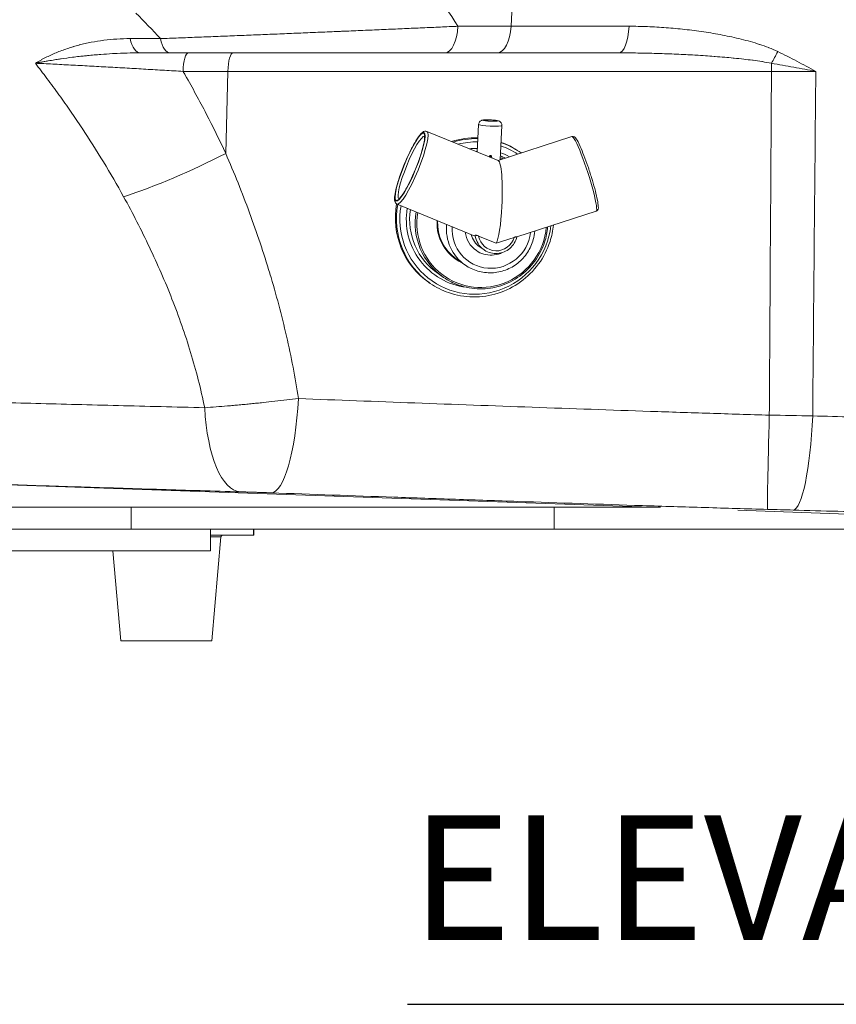
# Model space of a CAD drawing. Units: inches. Extents: x 6 to 206, y 5 to 269.
# Drawn here: x 40 to 56, y 186 to 206 of the extents above; entities that cross this region are included whole.
import ezdxf

# ---------------------------------------------------------------- set-up
doc = ezdxf.new("R2010")
doc.units = ezdxf.units.IN
doc.header["$LTSCALE"] = 25
doc.header["$MEASUREMENT"] = 0
for name, color, linetype, lineweight in [('Symbol (ANSI)', 7, 'Continuous', 35), ('Visible (ANSI)', 7, 'Continuous', 50), ('Visible Narrow (ANSI)', 7, 'Continuous', 5)]:
    doc.layers.add(name, color=color, linetype=linetype, lineweight=lineweight)
doc.styles.add('Text Style81', font='timesbd.ttf')

msp = doc.modelspace()

# ---------------------------------------------------------------- linework, layer by layer
at = {"layer": 'Symbol (ANSI)', "lineweight": 25}
msp.add_line((47.71591, 186.33243), (70.37727, 186.33243), dxfattribs=at)
at = {"layer": 'Visible (ANSI)', "linetype": 'Continuous', "lineweight": 5}
for p, q in [((42.35869, 205.40023), (42.9547, 205.40023)), ((48.46712, 205.40023), (42.9547, 205.40023)), ((48.46712, 205.40023), (49.51002, 205.40023)), ((49.51002, 205.40023), (51.94774, 205.40023)), ((44.76272, 201.59535), (44.76272, 201.59535)), ((52.59927, 196.29436), (37.66094, 196.81602)), ((35.18059, 196.29436), (42.17623, 196.29436)), ((42.17623, 196.29436), (50.66151, 196.29436)), ((42.17623, 195.85686), (42.17623, 196.29436)), ((50.66151, 196.29436), (52.7888, 196.29436)), ((50.66151, 195.85686), (50.66151, 196.29436)), ((53.47899, 196.29436), (53.47941, 196.29436)), ((56.72516, 196.15028), (54.34055, 196.23356)), ((43.7684, 195.85686), (50.66151, 195.85686)), ((44.63816, 195.85686), (44.63816, 195.73186)), ((50.66151, 195.85686), (57.57548, 195.85686)), ((44.62901, 195.73186), (43.7684, 195.73186)), ((43.79656, 193.61523), (43.97753, 195.70331)), ((44.63816, 195.73186), (44.62901, 195.73186)), ((41.97011, 193.61523), (41.81375, 195.41936)), ((43.79656, 193.61523), (41.97011, 193.61523))]:
    msp.add_line(p, q, dxfattribs=at)
at = {"layer": 'Visible (ANSI)', "linetype": 'Continuous', "lineweight": 18}
for p, q in [((49.14426, 203.96599), (49.11715, 203.41358)), ((49.61245, 203.94302), (49.57886, 203.2586)), ((49.53798, 203.24129), (48.10662, 203.82729)), ((49.53246, 203.24355), (51.01279, 203.72367)), ((49.95414, 203.42506), (49.97633, 203.40984)), ((49.05791, 201.73595), (47.50989, 202.36971)), ((49.91024, 201.71032), (51.49869, 202.22549)), ((49.14427, 201.72898), (49.49387, 201.58585)), ((49.85626, 201.70338), (49.49387, 201.58585)), ((49.16903, 201.50993), (49.2529, 201.45242)), ((48.70128, 201.26682), (48.87813, 201.14558)), ((48.33234, 200.97599), (48.44208, 200.90075)), ((48.152, 200.79651), (48.17419, 200.78129)), ((43.7684, 195.85686), (35.99022, 195.85686)), ((43.7684, 195.41936), (43.7684, 195.85686)), ((43.7684, 195.41936), (35.99022, 195.41936))]:
    msp.add_line(p, q, dxfattribs=at)
at = {"layer": 'Visible (ANSI)', "linetype": 'Continuous', "lineweight": 5}
msp.add_arc((44.00866, 195.70061), 0.03125, 90, 175.046743, dxfattribs=at)
at = {"layer": 'Visible (ANSI)', "linetype": 'Continuous', "lineweight": 18}
msp.add_ellipse((49.38275, 204.04403), major_axis=(0.12485, -0.00613), ratio=0.08981953, dxfattribs=at)
for centre, major_axis, ratio, start_param, end_param in [((49.05307, 202.11078), (-0.90107, -1.31427), 0.98553036, 3.69998979, 4.03929406), ((49.05307, 202.11078), (0.90107, 1.31427), 0.98553036, 0, 0.25655372), ((49.37492, 203.88454), (0.01349, -0.53901), 0.42952489, 6.25270997, 6.26124333), ((49.50103, 202.40548), (0.03139, 0.83705), 0.1352052, 4.62716501, 6.23370288), ((49.05307, 202.11078), (-0.90107, -1.31427), 0.98553036, 5.13972538, 6.28318531), ((49.50103, 202.40548), (0.03139, 0.83705), 0.1352052, 3.35109313, 4.62716501), ((49.3982, 201.87417), (-0.2997, -0.43713), 0.98553036, 5.42807312, 6.28318531), ((49.41218, 201.86458), (-0.24315, -0.35465), 0.98553036, 5.55208218, 6.28318531)]:
    msp.add_ellipse(centre, major_axis=major_axis, ratio=ratio, start_param=start_param, end_param=end_param, dxfattribs=at)
for points, knots in [([(49.61245, 203.94302), (49.61293, 203.95283), (49.61173, 203.96265), (49.60684, 203.98074), (49.60305, 203.98873), (49.59409, 204.0034), (49.58891, 204.00917), (49.57793, 204.01976), (49.57263, 204.02335), (49.56214, 204.02985), (49.55756, 204.03194), (49.54708, 204.03637), (49.54215, 204.03788), (49.51925, 204.04437), (49.50297, 204.04667), (49.4664, 204.05121), (49.44903, 204.05291), (49.41401, 204.05566), (49.39656, 204.05674), (49.36203, 204.05835), (49.34495, 204.05888), (49.31215, 204.05936), (49.2965, 204.0593), (49.26655, 204.05846), (49.25289, 204.0577), (49.23142, 204.05507), (49.22395, 204.05423), (49.20817, 204.04929), (49.20437, 204.04797), (49.19337, 204.04304), (49.18527, 204.03934), (49.16734, 204.02302), (49.15905, 204.01383), (49.14845, 203.99087), (49.14533, 203.98001), (49.14436, 203.9678), (49.1443, 203.9669), (49.14426, 203.96599)], [6.13835206, 6.13835206, 6.13835206, 6.13835206, 6.16738131, 6.16738131, 6.19933697, 6.19933697, 6.24071351, 6.24071351, 6.2991647, 6.2991647, 6.37900577, 6.37900577, 6.50969995, 6.50969995, 7.0164252, 7.0164252, 7.39421048, 7.39421048, 7.73692044, 7.73692044, 8.07471534, 8.07471534, 8.41942039, 8.41942039, 8.80095151, 8.80095151, 9.04044811, 9.04044811, 9.10520889, 9.10520889, 9.19073856, 9.19073856, 9.24371162, 9.24371162, 9.27727292, 9.27727292, 9.27994472, 9.27994472, 9.27994472, 9.27994472]), ([(48.10662, 203.82729), (48.09301, 203.83286), (48.07812, 203.83317), (48.04716, 203.82667), (48.03291, 203.81777), (47.98451, 203.77997), (47.95034, 203.73656), (47.87991, 203.62933), (47.84646, 203.57174), (47.77913, 203.44409), (47.74534, 203.37451), (47.68003, 203.22936), (47.64851, 203.15387), (47.59065, 203.00408), (47.56432, 202.92983), (47.51936, 202.78951), (47.50077, 202.72354), (47.4731, 202.60529), (47.46418, 202.55349), (47.4575, 202.46356), (47.45576, 202.42785), (47.48681, 202.3842), (47.49718, 202.37491), (47.50989, 202.36971)], [1.60653788, 1.60653788, 1.60653788, 1.60653788, 1.7183892, 1.7183892, 1.88888363, 1.88888363, 2.31129064, 2.31129064, 2.64770037, 2.64770037, 2.97361137, 2.97361137, 3.29705907, 3.29705907, 3.62029311, 3.62029311, 3.94519895, 3.94519895, 4.27675861, 4.27675861, 4.64369032, 4.64369032, 4.74813053, 4.74813053, 4.74813053, 4.74813053]), ([(47.53603, 202.46591), (47.53603, 202.46591), (47.53897, 202.46712), (47.55146, 202.47611), (47.56424, 202.48813), (47.59802, 202.52814), (47.62073, 202.55982), (47.67211, 202.64117), (47.70124, 202.6923), (47.76158, 202.8079), (47.79285, 202.87268), (47.85381, 203.00865), (47.88349, 203.07987), (47.93802, 203.22111), (47.96287, 203.2911), (48.00506, 203.42227), (48.02244, 203.48347), (48.04786, 203.58985), (48.05605, 203.63538), (48.06283, 203.70294), (48.06139, 203.727), (48.05843, 203.739), (48.0578, 203.74038), (48.0578, 203.74038)], [4.89060174, 4.89060174, 4.89060174, 4.89060174, 5.00758049, 5.00758049, 5.22202775, 5.22202775, 5.50209232, 5.50209232, 5.80872903, 5.80872903, 6.12301899, 6.12301899, 6.43953733, 6.43953733, 6.75624431, 6.75624431, 7.07133033, 7.07133033, 7.38047745, 7.38047745, 7.6662678, 7.6662678, 7.74725197, 7.74725197, 7.74725197, 7.74725197]), ([(51.01279, 203.72367), (51.02229, 203.72675), (51.03235, 203.72677), (51.05054, 203.72308), (51.05784, 203.71904), (51.07868, 203.70488), (51.08767, 203.69331), (51.12219, 203.64491), (51.14905, 203.59331), (51.20366, 203.47245), (51.22917, 203.41095), (51.28119, 203.27641), (51.30766, 203.20365), (51.35923, 203.05356), (51.38432, 202.97628), (51.43072, 202.82469), (51.45202, 202.75041), (51.48875, 202.61197), (51.50416, 202.5479), (51.52764, 202.43547), (51.53561, 202.38758), (51.54323, 202.30746), (51.5536, 202.28245), (51.52003, 202.2375), (51.51058, 202.22935), (51.49869, 202.22549)], [4.57768258, 4.57768258, 4.57768258, 4.57768258, 4.63654651, 4.63654651, 4.71122119, 4.71122119, 4.89687354, 4.89687354, 5.3311417, 5.3311417, 5.66046275, 5.66046275, 5.98397205, 5.98397205, 6.30611041, 6.30611041, 6.6282373, 6.6282373, 6.95168297, 6.95168297, 7.28052412, 7.28052412, 7.64558672, 7.64558672, 7.71927523, 7.71927523, 7.71927523, 7.71927523]), ([(49.35516, 203.31614), (49.35735, 203.323), (49.36024, 203.32946), (49.36662, 203.33832), (49.37008, 203.34189), (49.37486, 203.34438), (49.37613, 203.34489), (49.37876, 203.34553), (49.38011, 203.34566), (49.38135, 203.3456)], [-0.700609603, -0.700609603, -0.700609603, -0.700609603, -0.648863543, -0.648863543, -0.617315712, -0.617315712, -0.607757728, -0.607757728, -0.598199744, -0.598199744, -0.598199744, -0.598199744]), ([(49.38333, 203.34553), (49.3846, 203.3455), (49.38597, 203.34526), (49.38857, 203.3444), (49.3898, 203.34376), (49.39442, 203.34077), (49.39751, 203.33673), (49.40381, 203.32536), (49.40611, 203.31623), (49.408, 203.30266), (49.40837, 203.29845), (49.40855, 203.29428)], [-0.188457069, -0.188457069, -0.188457069, -0.188457069, -0.178634382, -0.178634382, -0.168811695, -0.168811695, -0.135826546, -0.135826546, -0.067913273, -0.067913273, -0.037978926, -0.037978926, -0.037978926, -0.037978926]), ([(50.64487, 201.94857), (50.63316, 201.83776), (50.60983, 201.72805), (50.523, 201.46028), (50.44478, 201.30692), (50.24457, 201.03201), (50.1226, 200.91052), (49.84727, 200.71178), (49.69396, 200.63454), (49.37154, 200.53219), (49.2025, 200.50706), (48.86583, 200.51146), (48.69826, 200.54095), (48.41045, 200.64147), (48.28716, 200.70384), (48.17419, 200.78129)], [6.33976766, 6.33976766, 6.33976766, 6.33976766, 6.55028964, 6.55028964, 6.87057284, 6.87057284, 7.19090785, 7.19090785, 7.51116894, 7.51116894, 7.83125403, 7.83125403, 8.15112319, 8.15112319, 8.41247837, 8.41247837, 8.41247837, 8.41247837]), ([(50.52736, 201.91046), (50.51852, 201.80833), (50.49797, 201.70708), (50.42205, 201.47318), (50.35609, 201.3439), (50.18729, 201.11219), (50.08447, 201.00979), (49.85239, 200.84226), (49.72317, 200.77715), (49.45141, 200.69085), (49.30893, 200.66965), (49.02514, 200.67332), (48.88389, 200.69816), (48.64125, 200.78287), (48.53731, 200.83545), (48.44208, 200.90075)], [6.32078568, 6.32078568, 6.32078568, 6.32078568, 6.55052965, 6.55052965, 6.87069884, 6.87069884, 7.19089887, 7.19089887, 7.51105481, 7.51105481, 7.83110574, 7.83110574, 8.15102765, 8.15102765, 8.41247837, 8.41247837, 8.41247837, 8.41247837]), ([(50.26883, 201.82662), (50.26458, 201.77055), (50.25503, 201.71483), (50.21554, 201.56832), (50.17595, 201.48007), (50.07124, 201.32017), (50.00612, 201.24855), (49.85694, 201.12929), (49.77292, 201.08164), (49.59455, 201.01522), (49.50023, 200.99642), (49.31091, 200.98957), (49.21594, 201.00146), (49.03743, 201.054), (48.95367, 201.09378), (48.87813, 201.14558)], [6.310136, 6.310136, 6.310136, 6.310136, 6.49939465, 6.49939465, 6.82015061, 6.82015061, 7.14111216, 7.14111216, 7.46191541, 7.46191541, 7.7822483, 7.7822483, 8.10196561, 8.10196561, 8.41247837, 8.41247837, 8.41247837, 8.41247837]), ([(49.0579, 201.73596), (49.06336, 201.73374), (49.06816, 201.73533), (49.07315, 201.7415), (49.0737, 201.74225), (49.07424, 201.74305)], [6.700785287, 6.700785287, 6.700785287, 6.700785287, 7.014561744, 7.014561744, 7.0536439, 7.0536439, 7.0536439, 7.0536439]), ([(49.14427, 201.72898), (49.14041, 201.73055), (49.13648, 201.73207), (49.12507, 201.7362), (49.11758, 201.73856), (49.10405, 201.74211), (49.0981, 201.74335), (49.08777, 201.74489), (49.08352, 201.74517), (49.07702, 201.74481), (49.07498, 201.74413), (49.07424, 201.74305)], [-0.251893056, -0.251893056, -0.251893056, -0.251893056, -0.220026667, -0.220026667, -0.160289567, -0.160289567, -0.107224772, -0.107224772, -0.055021238, -0.055021238, 0, 0, 0, 0]), ([(49.91118, 201.71424), (49.90079, 201.66959), (49.88324, 201.62656), (49.83561, 201.54804), (49.80551, 201.51257), (49.73581, 201.4528), (49.69622, 201.42852), (49.6116, 201.39366), (49.56658, 201.38306), (49.4757, 201.37663), (49.42986, 201.38076), (49.34202, 201.40333), (49.30002, 201.42173), (49.25897, 201.44832), (49.25592, 201.45035), (49.2529, 201.45242)], [0.18111991, 0.18111991, 0.18111991, 0.18111991, 0.50199827, 0.50199827, 0.82317721, 0.82317721, 1.14420895, 1.14420895, 1.46469407, 1.46469407, 1.78442678, 1.78442678, 2.10349582, 2.10349582, 2.12929307, 2.12929307, 2.12929307, 2.12929307]), ([(49.85626, 201.70338), (49.86286, 201.70552), (49.86942, 201.7075), (49.88278, 201.71115), (49.88936, 201.71271), (49.89992, 201.71472), (49.90394, 201.71525), (49.90893, 201.71545), (49.91033, 201.71528), (49.91115, 201.7147), (49.91123, 201.71449), (49.91118, 201.71424)], [0.884857234, 0.884857234, 0.884857234, 0.884857234, 0.939238627, 0.939238627, 1.000835184, 1.000835184, 1.055364181, 1.055364181, 1.097745343, 1.097745343, 1.115805796, 1.115805796, 1.115805796, 1.115805796]), ([(49.0985, 201.43704), (49.14448, 201.40551), (49.19558, 201.38149), (49.3029, 201.35083), (49.3591, 201.34422), (49.471, 201.34905), (49.52667, 201.36053), (49.59485, 201.38639), (49.61021, 201.39306), (49.62524, 201.40045)], [4.15389224, 4.15389224, 4.15389224, 4.15389224, 4.47228371, 4.47228371, 4.79100429, 4.79100429, 5.11056545, 5.11056545, 5.20573525, 5.20573525, 5.20573525, 5.20573525])]:
    msp.add_open_spline(points, degree=3, knots=knots, dxfattribs=at)
msp.add_open_spline([(49.97633, 203.40984), (49.98365, 203.40482), (49.99093, 203.39974), (49.99817, 203.3946)], degree=3, dxfattribs=at)
at = {"layer": 'Visible Narrow (ANSI)', "linetype": 'Continuous', "lineweight": 5}
for p, q in [((49.79351, 205.93368), (50.15055, 213.61523)), ((48.1432, 205.90767), (48.1432, 205.90767)), ((49.79351, 205.93368), (48.72824, 205.93368)), ((49.79351, 205.93368), (52.15877, 205.93368)), ((53.15833, 205.88336), (53.15833, 205.88335)), ((42.7655, 205.686), (42.15804, 205.686)), ((53.18011, 205.37121), (53.18011, 205.37121)), ((44.11728, 205.02953), (43.21992, 205.02953)), ((44.11728, 205.02953), (44.07485, 203.38682)), ((44.11728, 205.02953), (55.01419, 205.02953)), ((44.81748, 201.43004), (44.81748, 201.43003)), ((44.91208, 201.13293), (44.91208, 201.13295)), ((42.89351, 200.72455), (42.89351, 200.72454)), ((44.62901, 195.85686), (44.62901, 195.73186)), ((43.97753, 195.70331), (43.7684, 195.70331))]:
    msp.add_line(p, q, dxfattribs=at)
at = {"layer": 'Visible Narrow (ANSI)', "linetype": 'Continuous', "lineweight": 18}
for p, q in [((49.38135, 203.3456), (49.38191, 203.30519)), ((49.3839, 203.30438), (49.38333, 203.34553))]:
    msp.add_line(p, q, dxfattribs=at)
at = {"layer": 'Visible Narrow (ANSI)', "linetype": 'Continuous', "lineweight": 5}
for centre, major_axis, ratio, start_param, end_param in [((48.46712, 205.99023), (0, -0.59), 0.44461926, 0, 1.47480322), ((49.51002, 205.99023), (0, -0.59), 0.48271889, 0, 1.47480322), ((51.94774, 205.99023), (0, -0.59), 0.35932698, 0, 1.47480322), ((42.35869, 205.99023), (0, -0.59), 0.39691501, 5.25414446, 6.28318531), ((42.9547, 205.99023), (0, -0.59), 0.37428759, 5.25414446, 6.28318531), ((55.01974, 205.48426), (-0.24988, -0.53447), 0.22393724, 1.10183373, 1.5696891), ((43.32939, 204.99023), (0, 0.41), 0.2682385, 0, 1.47480322), ((44.22675, 204.99023), (0, 0.41), 0.2682385, 0, 1.47480322), ((55.00928, 204.99023), (0, -0.41), 0.01202653, 1.66678944, 2.08751296), ((43.24981, 203.68299), (-2.79963, -1.30773), 0.20401685, 1.02631519, 1.77353252), ((45.05833, 198.67181), (-0.07481, -2.08866), 0.2312487, 0.01060175, 1.48302689), ((44.43652, 198.69214), (-0.06166, -2.08909), 0.37663368, 4.91768913, 6.27259038), ((54.99273, 198.34087), (-0.05689, -2.08923), 0.00809356, 4.80863818, 6.26155432), ((55.5053, 198.32626), (-0.06249, -2.08907), 0.16369395, 0.02356015, 1.4796577)]:
    msp.add_ellipse(centre, major_axis=major_axis, ratio=ratio, start_param=start_param, end_param=end_param, dxfattribs=at)
at = {"layer": 'Visible Narrow (ANSI)', "linetype": 'Continuous', "lineweight": 18}
for centre, major_axis, ratio in [((49.38275, 204.04403), (0.1442, -0.00708), 0.08981953), ((47.76719, 203.11531), (-0.28132, -0.68714), 0.16579532), ((47.76719, 203.11531), (-0.27658, -0.67558), 0.16579532)]:
    msp.add_ellipse(centre, major_axis=major_axis, ratio=ratio, dxfattribs=at)
for centre, major_axis, ratio, start_param, end_param in [((49.37835, 203.95451), (-0.23409, 0.01149), 0.08981953, 0, 3.14159265), ((47.80826, 203.0985), (0.25953, 0.63393), 0.16579532, 0.07136122, 3.07023143), ((47.80826, 203.0985), (-0.29837, -0.72879), 0.16579532, 0, 3.14159265), ((49.07526, 202.09557), (0.90107, 1.31427), 0.98553036, 0.57292817, 0.89207413), ((51.25574, 202.97458), (-0.24295, 0.74909), 0.10435514, 3.14159265, 6.28318531), ((49.08365, 202.08982), (0.86714, 1.26479), 0.98553036, 0.5792005, 0.84004544), ((49.08365, 202.08982), (0.79363, 1.15757), 0.98553036, 0.58111852, 0.69912716), ((49.08365, 202.08982), (0.86714, 1.26479), 0.98553036, 0.01971371, 0.26614468), ((49.07526, 202.09557), (0.90107, 1.31427), 0.98553036, 0, 0.27173744), ((49.09204, 202.08407), (0.7597, 1.10808), 0.98553036, 0.58864513, 0.60316345), ((49.20597, 202.00595), (0.74274, 1.08334), 0.98553036, 0.31063342, 0.31683658), ((49.20178, 202.00883), (0.7597, 1.10808), 0.98553036, 0.27340515, 0.31898541), ((49.09204, 202.08407), (0.7597, 1.10808), 0.98553036, 0.14981135, 0.23018018), ((49.08365, 202.08982), (0.79363, 1.15757), 0.98553036, 0.09761514, 0.23814496), ((49.07526, 202.09557), (-0.90107, -1.31427), 0.98553036, 5.13658098, 6.28318531), ((49.08365, 202.08982), (-0.86714, -1.26479), 0.98553036, 5.14368902, 8.34416117), ((49.08365, 202.08982), (-0.79363, -1.15757), 0.98553036, 5.16463478, 6.75601781), ((49.09204, 202.08407), (-0.7597, -1.10808), 0.98553036, 5.17406304, 6.28318531), ((49.20178, 202.00883), (-0.7597, -1.10808), 0.98553036, 5.1525458, 6.28318531), ((49.20597, 202.00595), (-0.74274, -1.08334), 0.98553036, 5.15707458, 8.36852105), ((49.20597, 202.00595), (-0.51175, -0.74642), 0.98553036, 5.26693333, 6.43198136), ((49.20737, 202.005), (-0.50609, -0.73817), 0.98553036, 5.27052788, 6.28318531), ((49.38422, 201.88375), (-0.50609, -0.73817), 0.98553036, 5.21724329, 6.28318531), ((49.3982, 201.87417), (-0.44954, -0.65569), 0.98553036, 5.25100207, 8.35181342), ((49.49605, 201.80707), (-0.24315, -0.35465), 0.98553036, 5.45675373, 6.28318531), ((49.50444, 201.80132), (-0.20922, -0.30517), 0.98553036, 5.50432892, 8.17903517)]:
    msp.add_ellipse(centre, major_axis=major_axis, ratio=ratio, start_param=start_param, end_param=end_param, dxfattribs=at)
at = {"layer": 'Visible Narrow (ANSI)', "linetype": 'Continuous', "lineweight": 5}
for points, knots in [([(46.44383, 208.88966), (46.8739, 208.43231), (47.27968, 207.95853), (47.66065, 207.46654), (47.66655, 207.45892), (47.67245, 207.45129), (47.67835, 207.44365), (48.05265, 206.95873), (48.40292, 206.45612), (48.72824, 205.93368)], [0, 0, 0, 0, 0.5, 0.5, 0.5, 0.50774986, 0.50774986, 0.50774986, 1, 1, 1, 1]), ([(42.7655, 205.686), (42.8852, 205.69043), (43.00621, 205.69498), (43.12847, 205.69962), (43.18952, 205.70195), (43.25089, 205.70429), (43.31257, 205.70666), (43.3728, 205.70898), (43.43332, 205.71132), (43.49413, 205.71368), (43.49554, 205.71373), (43.49696, 205.71379), (43.49838, 205.71384), (43.55892, 205.7162), (43.61975, 205.71857), (43.68086, 205.72096), (43.68253, 205.72103), (43.6842, 205.72109), (43.68587, 205.72116), (43.74677, 205.72355), (43.80798, 205.72596), (43.86917, 205.72838), (43.87104, 205.72845), (43.87292, 205.72852), (43.8748, 205.7286), (43.99866, 205.73349), (44.12271, 205.73844), (44.24693, 205.74342), (44.24913, 205.74351), (44.25132, 205.7436), (44.25352, 205.74368), (44.37985, 205.74875), (44.50636, 205.75386), (44.63304, 205.75901), (44.75709, 205.76405), (44.88129, 205.76912), (45.00567, 205.77422), (45.00824, 205.77433), (45.0108, 205.77443), (45.01336, 205.77454), (45.14023, 205.77975), (45.26726, 205.78499), (45.39447, 205.79026), (45.51899, 205.79542), (45.64368, 205.80061), (45.76853, 205.80583), (45.77114, 205.80594), (45.77375, 205.80605), (45.77637, 205.80616), (45.84008, 205.80882), (45.90383, 205.81149), (45.96762, 205.81417), (46.02886, 205.81674), (46.09015, 205.81932), (46.15147, 205.82191), (46.154, 205.82201), (46.15653, 205.82212), (46.15907, 205.82223), (46.22045, 205.82481), (46.28187, 205.82741), (46.34332, 205.83001), (46.34579, 205.83011), (46.34825, 205.83022), (46.35072, 205.83032), (46.38267, 205.83167), (46.41462, 205.83303), (46.4465, 205.83438), (46.47601, 205.83563), (46.50545, 205.83688), (46.53486, 205.83813), (46.53722, 205.83823), (46.53958, 205.83833), (46.54194, 205.83843), (46.66891, 205.84382), (46.79498, 205.8492), (46.92015, 205.85456), (47.04346, 205.85984), (47.1659, 205.86511), (47.2875, 205.87036), (47.28926, 205.87043), (47.29103, 205.87051), (47.29279, 205.87058), (47.41604, 205.8759), (47.53842, 205.88121), (47.65993, 205.8865), (47.78044, 205.89175), (47.90009, 205.89698), (48.01888, 205.9022), (48.01978, 205.90224), (48.02068, 205.90228), (48.02159, 205.90232), (48.1408, 205.90755), (48.25915, 205.91278), (48.3766, 205.91799), (48.43577, 205.92061), (48.49476, 205.92324), (48.55339, 205.92586), (48.61202, 205.92847), (48.6703, 205.93108), (48.72824, 205.93368)], [0.000000444, 0.000000444, 0.000000444, 0.000000444, 0.062906909, 0.062906909, 0.062906909, 0.094322402, 0.094322402, 0.094322402, 0.125, 0.125, 0.125, 0.125714103, 0.125714103, 0.125714103, 0.15625, 0.15625, 0.15625, 0.157083578, 0.157083578, 0.157083578, 0.1875, 0.1875, 0.1875, 0.188432616, 0.188432616, 0.188432616, 0.25, 0.25, 0.25, 0.251088999, 0.251088999, 0.251088999, 0.313695883, 0.313695883, 0.313695883, 0.375, 0.375, 0.375, 0.376263252, 0.376263252, 0.376263252, 0.438790266, 0.438790266, 0.438790266, 0.5, 0.5, 0.5, 0.501281475, 0.501281475, 0.501281475, 0.532513478, 0.532513478, 0.532513478, 0.5625, 0.5625, 0.5625, 0.563737813, 0.563737813, 0.563737813, 0.59375, 0.59375, 0.59375, 0.594953168, 0.594953168, 0.594953168, 0.610557364, 0.610557364, 0.610557364, 0.625, 0.625, 0.625, 0.626159477, 0.626159477, 0.626159477, 0.688542363, 0.688542363, 0.688542363, 0.75, 0.75, 0.75, 0.750890555, 0.750890555, 0.750890555, 0.813199305, 0.813199305, 0.813199305, 0.875, 0.875, 0.875, 0.875469, 0.875469, 0.875469, 0.9375, 0.9375, 0.9375, 0.96875, 0.96875, 0.96875, 1, 1, 1, 1]), ([(52.15877, 205.93368), (52.28274, 205.93368), (52.40688, 205.93123), (52.5312, 205.92649), (52.65553, 205.92174), (52.78005, 205.91469), (52.90475, 205.90539), (52.90501, 205.90537), (52.90528, 205.90535), (52.90554, 205.90533), (53.03, 205.89603), (53.15462, 205.88448), (53.27943, 205.87062), (53.40451, 205.85673), (53.52977, 205.84052), (53.65517, 205.82178), (53.65561, 205.82171), (53.65605, 205.82165), (53.65649, 205.82158), (53.71876, 205.81226), (53.78104, 205.80232), (53.84339, 205.7917), (53.90617, 205.781), (53.96901, 205.76961), (54.03178, 205.75749), (54.03227, 205.75739), (54.03276, 205.7573), (54.03325, 205.7572), (54.09555, 205.74516), (54.15773, 205.7324), (54.21974, 205.71884), (54.28228, 205.70518), (54.34464, 205.6907), (54.40683, 205.6753), (54.40729, 205.67518), (54.40776, 205.67506), (54.40822, 205.67495), (54.46996, 205.65964), (54.5315, 205.6434), (54.59279, 205.62606), (54.65458, 205.60858), (54.71611, 205.58998), (54.7773, 205.56995), (54.77762, 205.56985), (54.77794, 205.56974), (54.77826, 205.56964), (54.83916, 205.54969), (54.89971, 205.52832), (54.95976, 205.50501), (54.95995, 205.50494), (54.96014, 205.50486), (54.96033, 205.50479), (55.02056, 205.4814), (55.08028, 205.45608), (55.13915, 205.42771)], [0, 0, 0, 0, 0.12485652, 0.12485652, 0.12485652, 0.24973481, 0.24973481, 0.24973481, 0.25, 0.25, 0.25, 0.37463806, 0.37463806, 0.37463806, 0.49956042, 0.49956042, 0.49956042, 0.5, 0.5, 0.5, 0.56203534, 0.56203534, 0.56203534, 0.62451232, 0.62451232, 0.62451232, 0.625, 0.625, 0.625, 0.68700513, 0.68700513, 0.68700513, 0.74953215, 0.74953215, 0.74953215, 0.75, 0.75, 0.75, 0.81208333, 0.81208333, 0.81208333, 0.87467087, 0.87467087, 0.87467087, 0.875, 0.875, 0.875, 0.9373035, 0.9373035, 0.9373035, 0.9375, 0.9375, 0.9375, 1, 1, 1, 1]), ([(40.25902, 205.19282), (40.26313, 205.19528), (40.26727, 205.19775), (40.27142, 205.20022), (40.27557, 205.20269), (40.27973, 205.20515), (40.28389, 205.20759), (40.29211, 205.21243), (40.30036, 205.21723), (40.30864, 205.22199), (40.30874, 205.22205), (40.30883, 205.2221), (40.30893, 205.22216), (40.31717, 205.2269), (40.32543, 205.2316), (40.33371, 205.23627), (40.3421, 205.241), (40.35051, 205.24569), (40.35895, 205.25035), (40.35913, 205.25045), (40.35932, 205.25055), (40.3595, 205.25065), (40.3762, 205.25986), (40.39301, 205.26893), (40.40993, 205.27787), (40.42703, 205.2869), (40.44425, 205.29579), (40.46158, 205.30454), (40.46192, 205.30472), (40.46226, 205.30489), (40.46261, 205.30506), (40.49695, 205.32239), (40.53172, 205.33916), (40.56692, 205.35537), (40.60252, 205.37175), (40.63856, 205.38757), (40.67505, 205.40281), (40.67564, 205.40305), (40.67623, 205.4033), (40.67682, 205.40355), (40.74935, 205.43378), (40.82367, 205.46175), (40.89986, 205.48742), (40.90058, 205.48767), (40.9013, 205.48791), (40.90202, 205.48815), (40.93978, 205.50084), (40.97804, 205.51299), (41.0166, 205.52451), (41.01734, 205.52473), (41.01807, 205.52495), (41.01881, 205.52517), (41.05741, 205.53667), (41.0963, 205.54756), (41.1355, 205.55783), (41.13623, 205.55802), (41.13696, 205.55821), (41.13768, 205.55841), (41.17693, 205.56867), (41.21648, 205.57831), (41.25633, 205.58735), (41.29693, 205.59655), (41.33786, 205.60513), (41.3791, 205.61306), (41.46163, 205.62895), (41.54543, 205.6423), (41.63054, 205.65308), (41.63107, 205.65315), (41.6316, 205.65321), (41.63213, 205.65328), (41.71679, 205.66397), (41.80275, 205.67211), (41.89006, 205.67761), (41.97799, 205.68314), (42.06729, 205.686), (42.15804, 205.686)], [0, 0, 0, 0, 0.0078125, 0.0078125, 0.0078125, 0.015625, 0.015625, 0.015625, 0.03107047, 0.03107047, 0.03107047, 0.03125, 0.03125, 0.03125, 0.04661515, 0.04661515, 0.04661515, 0.06216169, 0.06216169, 0.06216169, 0.0625, 0.0625, 0.0625, 0.09326632, 0.09326632, 0.09326632, 0.12438399, 0.12438399, 0.12438399, 0.125, 0.125, 0.125, 0.18666191, 0.18666191, 0.18666191, 0.24899176, 0.24899176, 0.24899176, 0.25, 0.25, 0.25, 0.37382479, 0.37382479, 0.37382479, 0.375, 0.375, 0.375, 0.43632691, 0.43632691, 0.43632691, 0.4375, 0.4375, 0.4375, 0.49885921, 0.49885921, 0.49885921, 0.5, 0.5, 0.5, 0.5614152, 0.5614152, 0.5614152, 0.62399304, 0.62399304, 0.62399304, 0.74922069, 0.74922069, 0.74922069, 0.75, 0.75, 0.75, 0.87455291, 0.87455291, 0.87455291, 1, 1, 1, 1]), ([(55.13915, 205.42771), (55.26797, 205.36563), (55.39559, 205.30064), (55.52261, 205.2339), (55.64964, 205.16717), (55.77609, 205.09866), (55.90241, 205.02953)], [0, 0, 0, 0, 0.5, 0.5, 0.5, 1, 1, 1, 1]), ([(42.35869, 205.40023), (42.27071, 205.40023), (42.18336, 205.39901), (42.09661, 205.3967), (42.0085, 205.39435), (41.92101, 205.39088), (41.83414, 205.38638), (41.82375, 205.38585), (41.81337, 205.38529), (41.803, 205.38473), (41.72508, 205.38047), (41.64766, 205.37539), (41.57073, 205.36956), (41.52651, 205.3662), (41.48244, 205.36259), (41.43855, 205.35874), (41.39419, 205.35485), (41.35, 205.35071), (41.30598, 205.34633), (41.29186, 205.34492), (41.27776, 205.34349), (41.26368, 205.34204), (41.23337, 205.33891), (41.20315, 205.33567), (41.17301, 205.33231), (41.12839, 205.32735), (41.08395, 205.32214), (41.03988, 205.31672), (41.02679, 205.31511), (41.01373, 205.31348), (41.00071, 205.31183), (40.92474, 205.30222), (40.8498, 205.29197), (40.7759, 205.28113), (40.76565, 205.27963), (40.75542, 205.27811), (40.7452, 205.27659), (40.71164, 205.27157), (40.67829, 205.26643), (40.64516, 205.26118), (40.60151, 205.25425), (40.55823, 205.24713), (40.51535, 205.2398), (40.50951, 205.23881), (40.50367, 205.2378), (40.49784, 205.2368), (40.48211, 205.23409), (40.46644, 205.23135), (40.45082, 205.22858), (40.4293, 205.22478), (40.40789, 205.22092), (40.38657, 205.21701), (40.38349, 205.21645), (40.3804, 205.21588), (40.37732, 205.21531), (40.36972, 205.21391), (40.36213, 205.2125), (40.35456, 205.21109), (40.34388, 205.2091), (40.33324, 205.2071), (40.32262, 205.20509), (40.32104, 205.20479), (40.31946, 205.20449), (40.31788, 205.20419), (40.30882, 205.20246), (40.29978, 205.20073), (40.29076, 205.19899), (40.28996, 205.19884), (40.28917, 205.19868), (40.28837, 205.19853), (40.28386, 205.19766), (40.27937, 205.19679), (40.27486, 205.19591), (40.26956, 205.19488), (40.26425, 205.19384), (40.25902, 205.19282)], [0, 0, 0, 0, 0.11698693, 0.11698693, 0.11698693, 0.23579171, 0.23579171, 0.23579171, 0.25, 0.25, 0.25, 0.35673543, 0.35673543, 0.35673543, 0.41810041, 0.41810041, 0.41810041, 0.48011044, 0.48011044, 0.48011044, 0.5, 0.5, 0.5, 0.54280552, 0.54280552, 0.54280552, 0.60617898, 0.60617898, 0.60617898, 0.625, 0.625, 0.625, 0.73477459, 0.73477459, 0.73477459, 0.75, 0.75, 0.75, 0.80005007, 0.80005007, 0.80005007, 0.86601017, 0.86601017, 0.86601017, 0.875, 0.875, 0.875, 0.89924971, 0.89924971, 0.89924971, 0.93266296, 0.93266296, 0.93266296, 0.9375, 0.9375, 0.9375, 0.94943394, 0.94943394, 0.94943394, 0.96624863, 0.96624863, 0.96624863, 0.96875, 0.96875, 0.96875, 0.98310532, 0.98310532, 0.98310532, 0.984375, 0.984375, 0.984375, 0.99155246, 0.99155246, 0.99155246, 1, 1, 1, 1]), ([(55.01357, 205.19278), (54.95293, 205.20458), (54.89214, 205.21495), (54.83127, 205.22448), (54.82844, 205.22492), (54.82562, 205.22536), (54.82279, 205.2258), (54.76379, 205.23495), (54.70471, 205.24331), (54.64557, 205.2511), (54.64086, 205.25172), (54.63614, 205.25234), (54.63142, 205.25296), (54.5735, 205.2605), (54.51553, 205.26751), (54.45753, 205.27411), (54.39429, 205.2813), (54.33101, 205.288), (54.26771, 205.29429), (54.26105, 205.29495), (54.25439, 205.29561), (54.24772, 205.29627), (54.19065, 205.30187), (54.13357, 205.30714), (54.07646, 205.31215), (54.01233, 205.31776), (53.94817, 205.32303), (53.884, 205.32799), (53.87712, 205.32852), (53.87025, 205.32905), (53.86337, 205.32957), (53.80584, 205.33396), (53.74829, 205.3381), (53.69079, 205.34202), (53.6263, 205.34641), (53.56187, 205.35051), (53.49744, 205.35435), (53.49131, 205.35472), (53.48518, 205.35508), (53.47906, 205.35544), (53.3561, 205.36267), (53.23323, 205.36896), (53.11046, 205.37438), (52.98126, 205.38008), (52.85218, 205.38482), (52.72319, 205.38863), (52.71952, 205.38874), (52.71585, 205.38884), (52.71218, 205.38895), (52.58657, 205.39261), (52.46105, 205.39539), (52.33564, 205.39728), (52.20623, 205.39923), (52.07694, 205.40023), (51.94774, 205.40023)], [0, 0, 0, 0, 0.05972891, 0.05972891, 0.05972891, 0.0625, 0.0625, 0.0625, 0.12038233, 0.12038233, 0.12038233, 0.125, 0.125, 0.125, 0.18168565, 0.18168565, 0.18168565, 0.2434967, 0.2434967, 0.2434967, 0.25, 0.25, 0.25, 0.30572128, 0.30572128, 0.30572128, 0.36829267, 0.36829267, 0.36829267, 0.375, 0.375, 0.375, 0.43109842, 0.43109842, 0.43109842, 0.49401702, 0.49401702, 0.49401702, 0.5, 0.5, 0.5, 0.62006005, 0.62006005, 0.62006005, 0.74640374, 0.74640374, 0.74640374, 0.75, 0.75, 0.75, 0.87304058, 0.87304058, 0.87304058, 1, 1, 1, 1]), ([(42.02789, 202.51704), (41.89851, 202.75265), (41.76394, 202.98503), (41.62466, 203.21435), (41.48613, 203.44245), (41.34293, 203.66752), (41.19535, 203.88986), (41.19399, 203.8919), (41.19264, 203.89394), (41.19128, 203.89598), (41.11661, 204.00838), (41.04079, 204.12012), (40.96398, 204.23106), (40.88987, 204.3381), (40.81483, 204.44439), (40.73885, 204.55002), (40.73611, 204.55384), (40.73336, 204.55765), (40.73062, 204.56147), (40.65192, 204.67073), (40.57225, 204.77926), (40.49163, 204.88707), (40.41494, 204.98963), (40.33739, 205.09153), (40.25902, 205.19282)], [0, 0, 0, 0, 0.2506673, 0.2506673, 0.2506673, 0.5, 0.5, 0.5, 0.50228877, 0.50228877, 0.50228877, 0.62836519, 0.62836519, 0.62836519, 0.75, 0.75, 0.75, 0.75439387, 0.75439387, 0.75439387, 0.88026864, 0.88026864, 0.88026864, 1, 1, 1, 1]), ([(43.21992, 205.02953), (43.09769, 205.03678), (42.97439, 205.04404), (42.78784, 205.05495), (42.72539, 205.0586), (42.59995, 205.06589), (42.5369, 205.06954), (42.34799, 205.08043), (42.22208, 205.08764), (41.97033, 205.10194), (41.84448, 205.10902), (41.59285, 205.12305), (41.46698, 205.12999), (41.21566, 205.14367), (41.09169, 205.15034), (40.84727, 205.16325), (40.72682, 205.16951), (40.54901, 205.17854), (40.49022, 205.18149), (40.37365, 205.18726), (40.31588, 205.19008), (40.25902, 205.19282)], [0.000000137, 0.000000137, 0.000000137, 0.000000137, 0.125, 0.125, 0.1875, 0.1875, 0.25, 0.25, 0.375, 0.375, 0.5, 0.5, 0.625, 0.625, 0.75, 0.75, 0.875, 0.875, 0.9375, 0.9375, 1, 1, 1, 1]), ([(43.21992, 205.02953), (43.2348, 205.00362), (43.24963, 204.97768), (43.26441, 204.95171), (43.40956, 204.69668), (43.54981, 204.43891), (43.68497, 204.17816), (43.82014, 203.9174), (43.95021, 203.65365), (44.07485, 203.38682)], [0, 0, 0, 0, 0.04844537, 0.04844537, 0.04844537, 0.52420573, 0.52420573, 0.52420573, 1, 1, 1, 1]), ([(54.97044, 198.14055), (54.97553, 198.9431), (54.98062, 199.74564), (54.98571, 200.54818), (54.9952, 202.04196), (55.00469, 203.53574), (55.01419, 205.02953)], [0, 0, 0, 0, 0.061438197, 0.061438197, 0.061438197, 0.175794007, 0.175794007, 0.175794007, 0.175794007]), ([(55.01357, 205.19278), (55.1629, 205.16697), (55.31161, 205.1402), (55.5338, 205.09922), (55.60772, 205.08541), (55.75528, 205.0576), (55.829, 205.04358), (55.90241, 205.02953)], [0, 0, 0, 0, 0.5, 0.5, 0.75, 0.75, 1, 1, 1, 1]), ([(55.90241, 205.02953), (55.75669, 205.02963), (55.61047, 205.02968), (55.46377, 205.02968), (55.31442, 205.02968), (55.16456, 205.02963), (55.01419, 205.02953)], [0, 0, 0, 0, 0.49551295, 0.49551295, 0.49551295, 1, 1, 1, 1]), ([(44.07485, 203.38682), (44.24421, 202.99397), (44.40327, 202.59737), (44.5509, 202.19674), (44.55131, 202.19562), (44.55172, 202.1945), (44.55214, 202.19338), (44.69929, 201.79385), (44.83506, 201.39031), (44.95814, 200.98238), (44.95908, 200.97927), (44.96001, 200.97615), (44.96095, 200.97304), (45.08504, 200.56102), (45.19615, 200.14454), (45.29273, 199.72312), (45.38723, 199.31078), (45.46781, 198.89373), (45.53292, 198.4715)], [0, 0, 0, 0, 0.25, 0.25, 0.25, 0.25069912, 0.25069912, 0.25069912, 0.5, 0.5, 0.5, 0.5019035, 0.5019035, 0.5019035, 0.75366096, 0.75366096, 0.75366096, 1, 1, 1, 1]), ([(43.65365, 198.289), (43.57635, 198.66483), (43.48134, 199.03362), (43.37118, 199.39631), (43.26102, 199.759), (43.13572, 200.1156), (42.99752, 200.46694), (42.85931, 200.81827), (42.7082, 201.16435), (42.54603, 201.50583), (42.38387, 201.84731), (42.21066, 202.18421), (42.02789, 202.51704)], [0, 0, 0, 0, 0.25, 0.25, 0.25, 0.5, 0.5, 0.5, 0.75, 0.75, 0.75, 1, 1, 1, 1]), ([(36.57208, 198.47677), (36.60207, 198.4759), (36.63213, 198.47503), (36.72148, 198.47245), (36.78103, 198.47073), (36.96034, 198.46557), (37.08072, 198.46213), (37.68686, 198.4449), (38.18522, 198.43106), (39.20814, 198.40321), (39.73271, 198.3892), (40.80789, 198.36098), (41.35851, 198.34676), (42.4861, 198.31808), (43.06308, 198.30361), (43.65365, 198.289)], [0.445170811, 0.445170811, 0.445170811, 0.445170811, 0.453125, 0.453125, 0.46875, 0.46875, 0.5, 0.5, 0.625, 0.625, 0.75, 0.75, 0.875, 0.875, 1, 1, 1, 1]), ([(43.65365, 198.289), (43.72844, 198.29429), (43.80401, 198.29994), (43.88034, 198.30592), (43.95561, 198.31181), (44.03161, 198.31803), (44.10834, 198.32456), (44.10925, 198.32464), (44.11017, 198.32472), (44.11109, 198.32479), (44.14986, 198.3281), (44.18882, 198.33148), (44.22797, 198.33494), (44.26593, 198.3383), (44.30407, 198.34173), (44.34239, 198.34524), (44.34354, 198.34534), (44.34469, 198.34545), (44.34585, 198.34555), (44.38409, 198.34906), (44.42251, 198.35263), (44.4611, 198.35628), (44.46231, 198.3564), (44.46352, 198.35651), (44.46473, 198.35663), (44.48462, 198.35851), (44.50456, 198.36041), (44.52455, 198.36233), (44.54332, 198.36414), (44.56213, 198.36596), (44.58095, 198.3678), (44.58217, 198.36792), (44.58339, 198.36804), (44.58462, 198.36816), (44.62467, 198.37207), (44.66467, 198.37603), (44.70461, 198.38005), (44.74453, 198.38407), (44.78438, 198.38813), (44.82418, 198.39225), (44.90281, 198.40038), (44.98123, 198.40872), (45.05945, 198.41725), (45.06032, 198.41734), (45.0612, 198.41744), (45.06207, 198.41753), (45.14103, 198.42614), (45.21977, 198.43495), (45.29831, 198.44395), (45.37672, 198.45294), (45.45493, 198.46212), (45.53292, 198.4715)], [0, 0, 0, 0, 0.12587801, 0.12587801, 0.12587801, 0.25, 0.25, 0.25, 0.25148413, 0.25148413, 0.25148413, 0.31418762, 0.31418762, 0.31418762, 0.375, 0.375, 0.375, 0.37682663, 0.37682663, 0.37682663, 0.4375, 0.4375, 0.4375, 0.43940009, 0.43940009, 0.43940009, 0.47066416, 0.47066416, 0.47066416, 0.5, 0.5, 0.5, 0.50190827, 0.50190827, 0.50190827, 0.56434728, 0.56434728, 0.56434728, 0.62674179, 0.62674179, 0.62674179, 0.75, 0.75, 0.75, 0.7513761, 0.7513761, 0.7513761, 0.8757924, 0.8757924, 0.8757924, 1, 1, 1, 1]), ([(45.53292, 198.4715), (46.3085, 198.44225), (47.08682, 198.41318), (47.86785, 198.38435), (48.64888, 198.35552), (49.43261, 198.32691), (50.21905, 198.29874), (51.00548, 198.27056), (51.79461, 198.24279), (52.58648, 198.21604), (52.98241, 198.20266), (53.37903, 198.18955), (53.77635, 198.17688), (54.17367, 198.16421), (54.57169, 198.15198), (54.97044, 198.14055)], [0, 0, 0, 0, 0.25, 0.25, 0.25, 0.5, 0.5, 0.5, 0.75, 0.75, 0.75, 0.875, 0.875, 0.875, 1, 1, 1, 1]), ([(55.84016, 198.12594), (56.10567, 198.11717), (56.37148, 198.1088), (56.6376, 198.10107), (56.90371, 198.09334), (57.17014, 198.08625), (57.43687, 198.0802), (57.7036, 198.07415), (57.97065, 198.06915), (58.23801, 198.06569), (58.37173, 198.06396), (58.50552, 198.06261), (58.6394, 198.06171), (58.77321, 198.0608), (58.9071, 198.06033), (59.04106, 198.06032), (59.17511, 198.06031), (59.30923, 198.06075), (59.44343, 198.06164), (59.57756, 198.06252), (59.71178, 198.06385), (59.84607, 198.06557), (59.91326, 198.06643), (59.98047, 198.06739), (60.04771, 198.06844), (60.11489, 198.06949), (60.1821, 198.07063), (60.24927, 198.07185), (60.38365, 198.07429), (60.51787, 198.07707), (60.65193, 198.0801), (60.786, 198.08314), (60.9199, 198.08644), (61.05365, 198.08994), (61.18738, 198.09345), (61.32095, 198.09716), (61.45436, 198.10103), (61.72121, 198.10878), (61.98742, 198.11716), (62.25302, 198.12594)], [0, 0, 0, 0, 0.125, 0.125, 0.125, 0.25, 0.25, 0.25, 0.375, 0.375, 0.375, 0.4375168, 0.4375168, 0.4375168, 0.5, 0.5, 0.5, 0.56251674, 0.56251674, 0.56251674, 0.625, 0.625, 0.625, 0.65626178, 0.65626178, 0.65626178, 0.6875, 0.6875, 0.6875, 0.75, 0.75, 0.75, 0.81250423, 0.81250423, 0.81250423, 0.875, 0.875, 0.875, 1, 1, 1, 1]), ([(44.36652, 196.60342), (43.82574, 196.61936), (43.2974, 196.63515), (42.78113, 196.6508), (42.26487, 196.66645), (41.76067, 196.68197), (41.26842, 196.69737), (41.02218, 196.70507), (40.77893, 196.71274), (40.53868, 196.72039), (40.29864, 196.72803), (40.06159, 196.73565), (39.82755, 196.74324), (39.5933, 196.75084), (39.36206, 196.75842), (39.13386, 196.76598), (39.01982, 196.76976), (38.90653, 196.77353), (38.79401, 196.7773), (38.68157, 196.78106), (38.5699, 196.78482), (38.459, 196.78858), (38.40342, 196.79046), (38.34803, 196.79235), (38.29284, 196.79423), (38.23782, 196.7961), (38.18298, 196.79798), (38.12835, 196.79985), (38.07355, 196.80173), (38.01896, 196.80361), (37.96466, 196.80548), (37.91052, 196.80735), (37.85668, 196.80921), (37.80311, 196.81107), (37.7555, 196.81272), (37.70811, 196.81437), (37.66094, 196.81602)], [0, 0, 0, 0, 0.125, 0.125, 0.125, 0.25, 0.25, 0.25, 0.312528372, 0.312528372, 0.312528372, 0.375, 0.375, 0.375, 0.437526018, 0.437526018, 0.437526018, 0.468775186, 0.468775186, 0.468775186, 0.5, 0.5, 0.5, 0.51564914, 0.51564914, 0.51564914, 0.53125, 0.53125, 0.53125, 0.546898099, 0.546898099, 0.546898099, 0.5625, 0.5625, 0.5625, 0.576366346, 0.576366346, 0.576366346, 0.576366346]), ([(44.98865, 196.58309), (44.96276, 196.58401), (44.9368, 196.58493), (44.91075, 196.58584), (44.88467, 196.58676), (44.85851, 196.58766), (44.83227, 196.58856), (44.80609, 196.58946), (44.77983, 196.59034), (44.7535, 196.59122), (44.74031, 196.59166), (44.72711, 196.5921), (44.71388, 196.59254), (44.70061, 196.59298), (44.68731, 196.59342), (44.674, 196.59385), (44.66741, 196.59407), (44.66083, 196.59428), (44.65426, 196.59449), (44.64764, 196.59471), (44.64104, 196.59492), (44.63446, 196.59513), (44.62129, 196.59556), (44.60818, 196.59598), (44.59512, 196.5964), (44.58207, 196.59681), (44.56908, 196.59722), (44.55614, 196.59763), (44.54316, 196.59804), (44.53025, 196.59844), (44.51739, 196.59884), (44.49179, 196.59964), (44.46642, 196.60042), (44.4413, 196.60118), (44.41613, 196.60194), (44.3912, 196.60269), (44.36652, 196.60342)], [0, 0, 0, 0, 0.12491199, 0.12491199, 0.12491199, 0.25, 0.25, 0.25, 0.37480378, 0.37480378, 0.37480378, 0.43728772, 0.43728772, 0.43728772, 0.5, 0.5, 0.5, 0.53100735, 0.53100735, 0.53100735, 0.56225328, 0.56225328, 0.56225328, 0.62475889, 0.62475889, 0.62475889, 0.68727814, 0.68727814, 0.68727814, 0.75, 0.75, 0.75, 0.87488323, 0.87488323, 0.87488323, 1, 1, 1, 1]), ([(54.93549, 196.25215), (54.51684, 196.26348), (54.09856, 196.27564), (53.26271, 196.30087), (52.84515, 196.31395), (51.5935, 196.35404), (50.76044, 196.38186), (49.72081, 196.41721), (49.51295, 196.42432), (49.09792, 196.43856), (48.89069, 196.4457), (48.26983, 196.46718), (47.85705, 196.48157), (46.62203, 196.52487), (45.80312, 196.55392), (44.98865, 196.58309)], [0, 0, 0, 0, 0.125, 0.125, 0.25, 0.25, 0.5, 0.5, 0.5625, 0.5625, 0.625, 0.625, 0.75, 0.75, 1, 1, 1, 1]), ([(62.64229, 196.23753), (62.34682, 196.22874), (62.05069, 196.22036), (61.75389, 196.21263), (61.75157, 196.21257), (61.74924, 196.2125), (61.74692, 196.21244), (61.60035, 196.20863), (61.45362, 196.20498), (61.30673, 196.20154), (61.15707, 196.19802), (61.00724, 196.19473), (60.85725, 196.1917), (60.854, 196.19163), (60.85075, 196.19156), (60.84751, 196.1915), (60.70023, 196.18853), (60.55279, 196.18583), (60.4052, 196.18344), (60.40224, 196.18339), (60.39928, 196.18335), (60.39632, 196.1833), (60.32364, 196.18213), (60.25093, 196.18104), (60.17824, 196.18003), (60.10246, 196.17898), (60.02671, 196.17802), (59.95098, 196.17716), (59.94886, 196.17714), (59.94674, 196.17711), (59.94463, 196.17709), (59.79497, 196.1754), (59.64539, 196.1741), (59.49586, 196.17323), (59.34466, 196.17235), (59.19351, 196.1719), (59.04245, 196.17191), (59.04178, 196.17191), (59.04112, 196.17191), (59.04046, 196.17191), (58.88878, 196.17193), (58.73716, 196.17239), (58.58561, 196.1733), (58.43762, 196.17418), (58.28971, 196.17549), (58.14186, 196.17717), (58.13862, 196.1772), (58.13538, 196.17724), (58.13214, 196.17728), (57.83546, 196.18068), (57.53906, 196.18559), (57.24297, 196.19155), (57.23903, 196.19163), (57.23509, 196.19171), (57.23114, 196.19179), (56.93577, 196.19777), (56.6407, 196.20478), (56.34595, 196.21245), (56.34329, 196.21252), (56.34064, 196.21259), (56.33798, 196.21266), (56.04196, 196.22037), (55.74626, 196.22874), (55.45088, 196.23753)], [0, 0, 0, 0, 0.124029, 0.124029, 0.124029, 0.125, 0.125, 0.125, 0.18624746, 0.18624746, 0.18624746, 0.24864915, 0.24864915, 0.24864915, 0.25, 0.25, 0.25, 0.31127064, 0.31127064, 0.31127064, 0.3125, 0.3125, 0.3125, 0.34266989, 0.34266989, 0.34266989, 0.3741206, 0.3741206, 0.3741206, 0.375, 0.375, 0.375, 0.43715115, 0.43715115, 0.43715115, 0.5, 0.5, 0.5, 0.50027542, 0.50027542, 0.50027542, 0.56337843, 0.56337843, 0.56337843, 0.625, 0.625, 0.625, 0.62634912, 0.62634912, 0.62634912, 0.75, 0.75, 0.75, 0.75164547, 0.75164547, 0.75164547, 0.875, 0.875, 0.875, 0.87611133, 0.87611133, 0.87611133, 1, 1, 1, 1])]:
    msp.add_open_spline(points, degree=3, knots=knots, dxfattribs=at)
for points in [[(42.7655, 205.686), (42.6055, 205.85967), (42.44164, 206.03001), (42.27407, 206.1972)], [(55.90241, 205.02953), (55.88151, 202.72833), (55.86076, 200.42714), (55.84016, 198.12594)], [(54.97044, 198.14055), (55.26226, 198.13488), (55.55217, 198.13003), (55.84016, 198.12594)], [(55.45088, 196.23753), (55.28015, 196.24261), (55.10835, 196.24746), (54.93549, 196.25215)]]:
    msp.add_open_spline(points, degree=3, dxfattribs=at)

# ---------------------------------------------------------------- texts
at = {"layer": 'Symbol (ANSI)', "insert": (47.78991, 186.83774), "char_height": 2.5, "attachment_point": 7, "style": 'Text Style81'}
msp.add_mtext('ELEVATION', dxfattribs=at)

doc.saveas('drawing.dxf')
